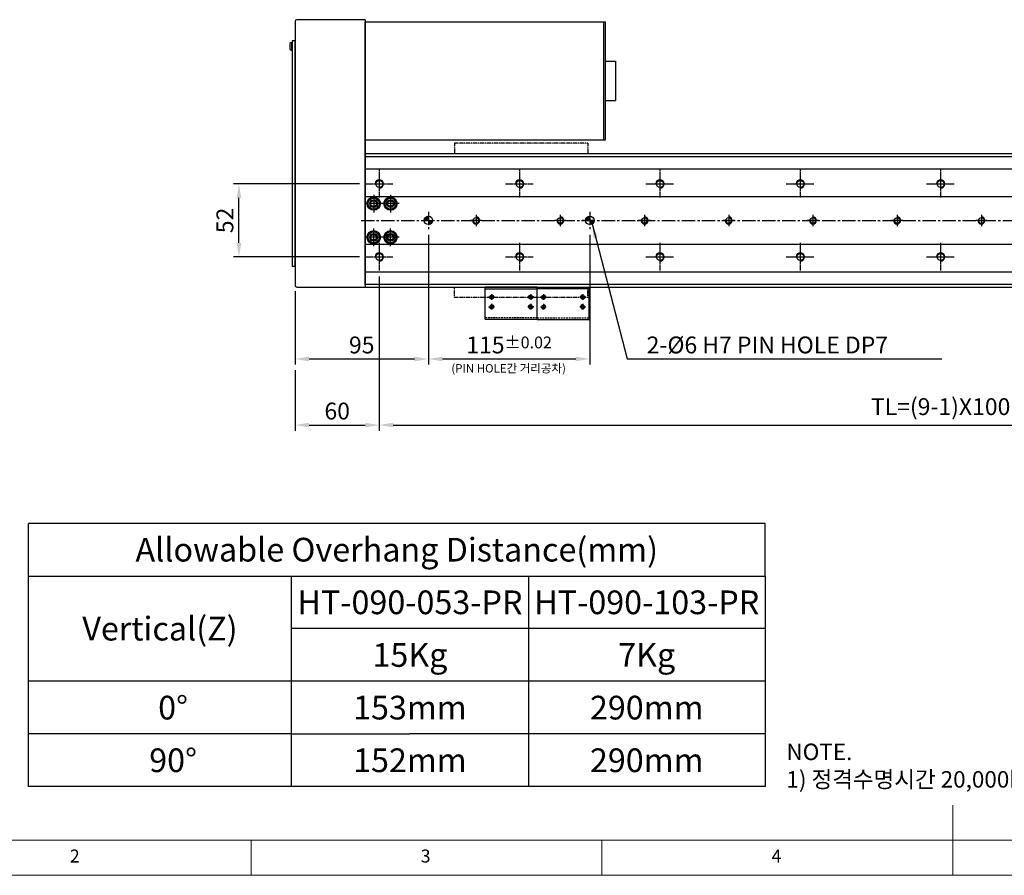
# Model space of a CAD drawing. Units: millimetres. Extents: x 10 to 6210, y 10 to 1395.
# Drawn here: x 4570 to 5272, y 10 to 619 of the extents above; entities that cross this region are included whole.
import ezdxf

# ---------------------------------------------------------------- set-up
doc = ezdxf.new("R2010")
doc.units = ezdxf.units.MM
doc.header["$LTSCALE"] = 0.5
doc.header["$PDSIZE"] = -1
for name, pattern in [('CENTER', [2, 1.25, -0.25, 0.25, -0.25]), ('CENTER2', [28.575, 19.05, -3.175, 3.175, -3.175]), ('HIDDEN', [0.375, 0.25, -0.125]), ('PHANTOM', [2.5, 1.25, -0.25, 0.25, -0.25, 0.25, -0.25])]:
    doc.linetypes.add(name, pattern=pattern)
for name, color, linetype in [('1', 3, 'CENTER2'), ('2', 5, 'HIDDEN'), ('3', 6, 'PHANTOM'), ('4', 1, 'Continuous'), ('RD', 1, 'Continuous'), ('표제란', 4, 'Continuous')]:
    doc.layers.add(name, color=color, linetype=linetype)
doc.styles.get("Standard").update_dxf_attribs({"font": 'romans.shx', "bigfont": 'whgtxt.shx'})
doc.dimstyles.new('A3', dxfattribs={"dimscale": 4, "dimtxt": 3, "dimasz": 2.5, "dimexe": 1, "dimexo": 1, "dimgap": 1, "dimtad": 1, "dimdec": 4, "dimdsep": 46, "dimtxsty": 'Standard', "dimcen": 0, "dimclrd": 4, "dimclre": 4, "dimclrt": 254, "dimazin": 2, "dimtfac": 1, "dimtdec": 4, "dimtmove": 0, "dimatfit": 3, "dimfxl": 1, "dimtolj": 1, "dimarcsym": 0})

# ---------------------------------------------------------------- blocks, each defined once
blk = doc.blocks.new('SHEET')
for p, q in [((611.02, 222.54), (331.02, 222.54)), ((331.02, 202.54), (331.02, 222.54)), ((611.02, 202.54), (611.02, 222.54)), ((331.02, 202.54), (611.02, 202.54)), ((331.02, 122.54), (331.02, 202.54)), ((431.02, 122.54), (431.02, 202.54)), ((521.02, 202.54), (521.02, 122.54)), ((611.02, 202.54), (611.02, 122.54)), ((611.02, 182.54), (431.02, 182.54)), ((611.02, 162.54), (331.02, 162.54)), ((431.02, 142.54), (331.02, 142.54)), ((431.02, 142.54), (476.02, 142.54)), ((611.02, 142.54), (476.02, 142.54)), ((611.02, 122.54), (331.02, 122.54))]:
    blk.add_line(p, q)
blk = doc.blocks.new('표제란2')
at = {"linetype": 'Continuous', "lineweight": 0}
blk.add_line((10, 20), (410, 20), dxfattribs=at)
at = {"layer": '표제란', "linetype": 'Continuous', "lineweight": 0}
for p, q in [((215, 20), (215, 30)), ((15, 25), (275, 25)), ((115, 25), (115, 20)), ((165, 20), (165, 25))]:
    blk.add_line(p, q, dxfattribs=at)
at = {"layer": '표제란', "linetype": 'Continuous', "lineweight": 0, "char_height": 1.85, "attachment_point": 1}
for s, insert in [('2', (89.17, 23.67)), ('3', (139.17, 23.67)), ('4', (189.17, 23.67))]:
    blk.add_mtext(s, dxfattribs=dict(at, insert=insert))
blk = doc.blocks.new('*D196')
at = {"color": 4, "lineweight": -2, "transparency": 16777216}
for p, q in [((4812.32, 502.47), (4722.32, 502.47)), ((4726.32, 460.47), (4726.32, 492.47)), ((4812.32, 450.47), (4722.32, 450.47))]:
    blk.add_line(p, q, dxfattribs=at)
at = {"color": 4, "transparency": 16777216}
for points in [[(4724.65, 492.47), (4727.99, 492.47), (4726.32, 502.47)], [(4724.65, 460.47), (4727.99, 460.47), (4726.32, 450.47)]]:
    blk.add_solid(points, dxfattribs=at)
at = {"layer": 'Defpoints', "color": 0, "transparency": 16777216}
for p in [(4726.32, 502.47), (4816.32, 502.47), (4816.32, 450.47)]:
    blk.add_point(p, dxfattribs=at)
at = {"color": 254, "transparency": 16777216, "insert": (4716.32, 476.47), "char_height": 12, "attachment_point": 5, "rotation": 90}
blk.add_mtext('\\A1;52', dxfattribs=at)
blk = doc.blocks.new('*D197')
at = {"color": 4, "lineweight": -2, "transparency": 16777216}
for p, q in [((4826.32, 436.47), (4826.32, 326.7)), ((4766.32, 369.78), (4766.32, 326.7)), ((4776.32, 330.7), (4816.32, 330.7))]:
    blk.add_line(p, q, dxfattribs=at)
at = {"color": 4, "transparency": 16777216}
for points in [[(4776.32, 332.37), (4776.32, 329.03), (4766.32, 330.7)], [(4816.32, 332.37), (4816.32, 329.03), (4826.32, 330.7)]]:
    blk.add_solid(points, dxfattribs=at)
at = {"layer": 'Defpoints', "color": 0, "transparency": 16777216}
for p in [(4826.32, 440.47), (4766.32, 373.78), (4826.32, 330.7)]:
    blk.add_point(p, dxfattribs=at)
at = {"color": 254, "transparency": 16777216, "insert": (4796.32, 340.7), "char_height": 12, "attachment_point": 5}
blk.add_mtext('\\A1;60', dxfattribs=at)
blk = doc.blocks.new('*D198')
at = {"color": 4, "lineweight": -2, "transparency": 16777216}
for p, q in [((4861.32, 466.22), (4861.32, 373.78)), ((4976.32, 466.22), (4976.32, 373.78)), ((4871.32, 377.78), (4966.32, 377.78))]:
    blk.add_line(p, q, dxfattribs=at)
at = {"color": 4, "transparency": 16777216}
for points in [[(4871.32, 379.45), (4871.32, 376.12), (4861.32, 377.78)], [(4966.32, 379.45), (4966.32, 376.12), (4976.32, 377.78)]]:
    blk.add_solid(points, dxfattribs=at)
at = {"layer": 'Defpoints', "color": 0, "transparency": 16777216}
for p in [(4861.32, 470.22), (4976.32, 470.22), (4976.32, 377.78)]:
    blk.add_point(p, dxfattribs=at)
at = {"color": 254, "transparency": 16777216, "insert": (4918.82, 387.78), "char_height": 12, "attachment_point": 5}
blk.add_mtext('\\A1;115{\\H8.400000;±0.02}', dxfattribs=at)
blk = doc.blocks.new('*D199')
at = {"color": 4, "lineweight": -2, "transparency": 16777216}
for p, q in [((4826.32, 436.47), (4826.32, 326.7)), ((5626.32, 436.47), (5626.32, 326.7)), ((4836.32, 330.7), (5616.32, 330.7))]:
    blk.add_line(p, q, dxfattribs=at)
at = {"color": 4, "transparency": 16777216}
for points in [[(4836.32, 332.37), (4836.32, 329.03), (4826.32, 330.7)], [(5616.32, 332.37), (5616.32, 329.03), (5626.32, 330.7)]]:
    blk.add_solid(points, dxfattribs=at)
at = {"layer": 'Defpoints', "color": 0, "transparency": 16777216}
for p in [(4826.32, 440.47), (5626.32, 440.47), (5626.32, 330.7)]:
    blk.add_point(p, dxfattribs=at)
at = {"color": 254, "transparency": 16777216, "insert": (5226.32, 343.84), "char_height": 12, "attachment_point": 5}
blk.add_mtext('\\A1;TL=(9-1)X100', dxfattribs=at)
blk = doc.blocks.new('A$C03590C6A')
for p, q in [((0, 0), (0, 37)), ((23, 37), (0, 37)), ((1.2, 37), (1.2, 0)), ((23, 0), (23, 37)), ((23, 0), (0, 0))]:
    blk.add_line(p, q)
for centre in [(7, 32.5), (14, 32.5), (7, 4.5), (14, 4.5)]:
    blk.add_circle(centre, 1.23)
at = {"layer": '1'}
for p, q in [((4.96, 32.5), (9.04, 32.5)), ((7, 34.54), (7, 30.46)), ((11.96, 32.5), (16.04, 32.5)), ((14, 34.54), (14, 30.46)), ((4.96, 4.5), (9.04, 4.5)), ((7, 2.46), (7, 6.54)), ((11.96, 4.5), (16.04, 4.5)), ((14, 2.46), (14, 6.54))]:
    blk.add_line(p, q, dxfattribs=at)
at = {"layer": '2', "ltscale": 10}
blk.add_line((21.8, 0), (21.8, 37), dxfattribs=at)
at = {"layer": 'RD'}
for centre, start, end in [((7, 32.5), 180, 90), ((14, 32.5), 180, 90), ((7, 4.5), 270, 180), ((14, 4.5), 270, 180)]:
    blk.add_arc(centre, 1.5, start, end, dxfattribs=at)
blk = doc.blocks.new('*U139')
blk.add_circle((86, 0), 2.07)
at = {"layer": '1'}
for p, q in [((82, 0), (90, 0)), ((86, -4), (86, 4))]:
    blk.add_line(p, q, dxfattribs=at)
at = {"layer": 'RD'}
blk.add_arc((86, 0), 2.5, 0, 270, dxfattribs=at)
blk = doc.blocks.new('*U140')
at = {"color": 0, "linetype": 'ByBlock', "lineweight": -2, "transparency": 16777216, "rotation": 180}
for p in [(4981.32, 476.47), (5041.32, 476.47), (5101.32, 476.47), (5161.32, 476.47), (5221.32, 476.47), (5281.32, 476.47), (5341.32, 476.47), (5401.32, 476.47), (5461.32, 476.47), (5521.32, 476.47), (5581.32, 476.47), (5641.32, 476.47)]:
    blk.add_blockref('*U139', p, dxfattribs=at)
blk = doc.blocks.new('*D200')
at = {"color": 4, "lineweight": -2, "transparency": 16777216}
for p, q in [((4861.32, 466.22), (4861.32, 373.78)), ((4766.32, 426.17), (4766.32, 373.78)), ((4776.32, 377.78), (4851.32, 377.78))]:
    blk.add_line(p, q, dxfattribs=at)
at = {"color": 4, "transparency": 16777216}
for points in [[(4776.32, 379.45), (4776.32, 376.12), (4766.32, 377.78)], [(4851.32, 379.45), (4851.32, 376.12), (4861.32, 377.78)]]:
    blk.add_solid(points, dxfattribs=at)
at = {"layer": 'Defpoints', "color": 0, "transparency": 16777216}
for p in [(4861.32, 470.22), (4766.32, 430.17), (4861.32, 377.78)]:
    blk.add_point(p, dxfattribs=at)
at = {"color": 254, "transparency": 16777216, "insert": (4813.82, 387.78), "char_height": 12, "attachment_point": 5}
blk.add_mtext('\\A1;95', dxfattribs=at)
blk = doc.blocks.new('A$C0FF84D47')
at = {"color": 7, "linetype": 'Continuous'}
for p, q in [((2.25, 5.4), (4.25, 6.56)), ((2.25, 3.1), (2.25, 5.4)), ((4.25, 1.94), (2.25, 3.1)), ((4.25, 6.56), (6.25, 5.4)), ((6.25, 3.1), (4.25, 1.94)), ((6.25, 5.4), (6.25, 3.1))]:
    blk.add_line(p, q, dxfattribs=at)
for radius in [4.25, 3.95]:
    blk.add_circle((4.25, 4.25), radius, dxfattribs=at)
blk = doc.blocks.new('A$C709533D0')
blk.add_circle((10, 10), 2.46)
at = {"layer": '1', "linetype": 'CENTER', "ltscale": 2}
for p, q in [((10, 20), (10, 0)), ((0, 10), (20, 10))]:
    blk.add_line(p, q, dxfattribs=at)
at = {"layer": '4'}
blk.add_arc((10, 10), 3, 270, 180, dxfattribs=at)
blk = doc.blocks.new('*U137')
blk.add_blockref('A$C709533D0', (-10, -10))
blk = doc.blocks.new('*U138')
at = {"color": 0, "linetype": 'ByBlock', "lineweight": -2, "transparency": 16777216}
for p in [(0, 52), (100, 52), (200, 52), (300, 52), (400, 52), (500, 52), (600, 52), (700, 52), (800, 52), (0, 0), (100, 0), (200, 0), (300, 0), (400, 0), (500, 0), (600, 0), (700, 0), (800, 0)]:
    blk.add_blockref('*U137', p, dxfattribs=at)

msp = doc.modelspace()

# ---------------------------------------------------------------- hatches: boundary and pattern name
h = msp.add_hatch()
h.set_pattern_fill('JIS_WOOD', color=1)
h.set_pattern_definition([(45, (-3895.5154, 488.7109), (-0.5, 0.5), [])])
h.paths.add_polyline_path([(4861.31861, 476.47057), (4861.31861, 479.47057, 0.414213562), (4858.31861, 476.47057)])
h.paths.add_polyline_path([(4864.31861, 476.47057), (4861.31861, 476.47057), (4861.31861, 473.47057, 0.414213562)])
h.paths.add_polyline_path([(4976.31861, 479.47057, 0.414213562), (4973.31861, 476.47057), (4976.31861, 476.47057)])
h.paths.add_polyline_path([(4976.31861, 473.47057, 0.414213562), (4979.31861, 476.47057), (4976.31861, 476.47057)])

# ---------------------------------------------------------------- linework, layer by layer
for p, q in [((4766.31861, 618.27056), (4766.31861, 430.17056)), ((4816.31861, 619.47056), (4767.51861, 619.47056)), ((4816.31861, 619.47056), (4816.31861, 428.97056)), ((4816.31861, 430.47056), (4816.31861, 617.97057)), ((4816.31861, 617.97055), (4986.31861, 617.97055)), ((4816.31861, 533.97055), (4816.31861, 617.97055)), ((4986.31861, 617.97055), (4987.51861, 617.97055)), ((4986.31861, 533.97055), (4986.31861, 617.97055)), ((4987.51861, 533.97055), (4987.51861, 617.97055)), ((4762.66861, 602.58068), (4762.66861, 598.36054)), ((4763.96861, 597.62061), (4763.96861, 603.32061)), ((4763.96861, 603.32061), (4764.31861, 603.32061)), ((4764.31861, 597.62061), (4763.96861, 597.62061)), ((4764.31861, 603.32061), (4764.31861, 597.62061)), ((4987.51861, 589.97055), (4994.51861, 589.97055)), ((4994.51861, 589.97055), (4994.51861, 561.97055)), ((4987.51861, 561.97055), (4994.51861, 561.97055)), ((4816.31861, 533.97055), (4987.51861, 533.97055)), ((4816.31861, 521.97058), (5638.31861, 521.97058)), ((4816.31861, 513.12602), (5638.31861, 513.12602)), ((4816.31861, 493.47058), (5638.31861, 493.47058)), ((4816.31861, 459.47055), (5638.31861, 459.47055)), ((4816.31861, 439.81511), (5638.31861, 439.81511)), ((4767.51861, 428.97056), (4816.31861, 428.97056)), ((4816.31861, 430.97056), (5638.31861, 430.97056))]:
    msp.add_line(p, q)
for points in [[(4766.31861, 443.97061), (4766.31861, 604.47061), (4764.31861, 604.47061), (4764.31861, 443.97061)], [(4816.31861, 428.97056), (5638.31861, 428.97056), (5638.31861, 523.97057), (4816.31861, 523.97057)]]:
    msp.add_lwpolyline(points, close=True)
for centre, radius in [((4822.31861, 488.47057), 4.75), ((4822.31861, 488.47057), 2.75), ((4834.31861, 488.47057), 4.75), ((4834.31861, 488.47057), 2.75), ((4861.31861, 476.47057), 3), ((4976.31861, 476.47057), 3), ((4822.31861, 464.47056), 4.75), ((4822.31861, 464.47056), 2.75), ((4834.31861, 464.47056), 4.75), ((4834.31861, 464.47056), 2.75)]:
    msp.add_circle(centre, radius)
for centre, radius, start, end in [((4767.51861, 618.27056), 1.2, 90, 180), ((4764.73019, 600.47061), 2.95, 104.96101777, 134.33399218), ((4764.73019, 600.47061), 2.95, 225.66600782, 255.03898223), ((4767.51861, 430.17056), 1.2, 180, 270)]:
    msp.add_arc(centre, radius, start, end)
at = {"layer": '1'}
for p, q in [((4822.31861, 494.72057), (4822.31861, 482.22057)), ((4834.31861, 494.72057), (4834.31861, 482.22057)), ((4828.56861, 488.47057), (4816.06861, 488.47057)), ((4840.56861, 488.47057), (4828.06861, 488.47057)), ((4861.31861, 482.72057), (4861.31861, 470.22057)), ((4976.31861, 482.72057), (4976.31861, 470.22057)), ((4813.31861, 476.47057), (5641.31861, 476.47057)), ((4822.31861, 458.22056), (4822.31861, 470.72056)), ((4834.31861, 458.22056), (4834.31861, 470.72056)), ((4978.81861, 476.47057), (4970.81861, 476.47057)), ((4828.56861, 464.47056), (4816.06861, 464.47056)), ((4840.56861, 464.47056), (4828.06861, 464.47056))]:
    msp.add_line(p, q, dxfattribs=at)
at = {"layer": '3'}
for p, q in [((4974.81862, 531.47056), (4879.81862, 531.47056)), ((4879.81862, 531.47056), (4879.81862, 523.97057)), ((4974.81862, 531.47056), (4974.81862, 523.97057)), ((4879.81862, 421.47058), (4879.81862, 428.97056)), ((4974.81862, 421.47058), (4974.81862, 428.97056)), ((4974.81862, 421.47058), (4879.81862, 421.47058))]:
    msp.add_line(p, q, dxfattribs=at)

# ---------------------------------------------------------------- block references
for name, p, xscale, yscale, zscale in [('표제란2', (4160, -90), 5, 5, 5), ('SHEET', (3955.61521, -156.56451), 1.875, 1.875, 1.875)]:
    msp.add_blockref(name, p, dxfattribs=dict(xscale=xscale, yscale=yscale, zscale=zscale))
for name, p in [('*U138', (4826.31861, 450.47057)), ('A$C0FF84D47', (4818.0686, 484.22057)), ('A$C0FF84D47', (4830.0686, 484.22057)), ('*U140', (0, 0)), ('A$C0FF84D47', (4818.0686, 460.22057)), ('A$C0FF84D47', (4830.0686, 460.22057))]:
    msp.add_blockref(name, p)
at = {"xscale": -1, "rotation": 90}
msp.add_blockref('A$C03590C6A', (4938.78959, 428.97053), dxfattribs=at)
at = {"rotation": 270}
msp.add_blockref('A$C03590C6A', (4938.78959, 428.97053), dxfattribs=at)

# ---------------------------------------------------------------- texts
at = {"color": 9, "insert": (5016.85439, 381.78498), "char_height": 12, "attachment_point": 7}
msp.add_mtext('\\A1;2-%%C6 H7 PIN HOLE DP7', dxfattribs=at)
at = {"attachment_point": 5}
for s, insert, char_height in [('{\\C9;(PIN HOLE간 거리공차)}', (4918.47102, 371.14294), 6), ('{\\fGulimChe|b0|i0|c129|p49;Allowable Overhang Distance(mm)}', (4838.77315, 241.94765), 16.875), ('{\\fGulimChe|b0|i0|c129|p49;HT-090-053-PR}', (4848.14815, 204.44765), 16.875), ('{\\fGulimChe|b0|i0|c129|p49;HT-090-103-PR}', (5016.89815, 204.44765), 16.875), ('{\\fGulimChe|b0|i0|c129|p49;Vertical(Z)}', (4670.02315, 185.69765), 16.875), ('{\\fGulimChe|b0|i0|c129|p49;15Kg}', (4848.14815, 166.94765), 16.875), ('{\\fGulimChe|b0|i0|c129|p49;7Kg}', (5016.89815, 166.94765), 16.875), ('{\\fGulimChe|b0|i0|c129|p49;0%%D}', (4679.39815, 129.44765), 16.875), ('{\\fGulimChe|b0|i0|c129|p49;153mm}', (4848.14815, 129.44765), 16.875), ('{\\fGulimChe|b0|i0|c129|p49;290mm}', (5016.89815, 129.44765), 16.875), ('{\\fGulimChe|b0|i0|c129|p49;90%%D}', (4679.39815, 91.94765), 16.875), ('{\\fGulimChe|b0|i0|c129|p49;152mm}', (4848.14815, 91.94765), 16.875), ('{\\fGulimChe|b0|i0|c129|p49;290mm}', (5016.89815, 91.94765), 16.875)]:
    msp.add_mtext(s, dxfattribs=dict(at, insert=insert, char_height=char_height))
at = {"color": 254, "insert": (5116.43205, 72.4718), "char_height": 11.7423821, "attachment_point": 7}
msp.add_mtext('\\A1;NOTE.\\P1) 정격수명시간 20,000hour 이상 기준 Data 입니다.', dxfattribs=at)

# ---------------------------------------------------------------- dimensions: what is measured, and where the dimension line sits
dim = msp.add_linear_dim(base=(4726.31861, 502.47057), p1=(4816.31861, 450.47057), p2=(4816.31861, 502.47057), angle=90, dimstyle='A3')
dim.commit()
dim.dimension.update_dxf_attribs({"geometry": '*D196', "text_midpoint": (4716.31861, 476.47057)})
for base, p1, p2, picture, middle in [((4861.31861, 377.78498), (4766.31861, 430.17056), (4861.31861, 470.22057), '*D200', (4813.81861, 387.78498)), ((4826.31861, 330.6998), (4766.31861, 373.78498), (4826.31861, 440.47057), '*D197', (4796.31861, 340.6998))]:
    dim = msp.add_linear_dim(base=base, p1=p1, p2=p2, dimstyle='A3')
    dim.commit()
    dim.dimension.update_dxf_attribs({"geometry": picture, "text_midpoint": middle})
dim = msp.add_linear_dim(base=(4976.31861, 377.78498), p1=(4861.31861, 470.22057), p2=(4976.31861, 470.22057), dimstyle='A3', override={"dimgap": 1, "dimtol": 1, "dimlim": 0, "dimtp": 0.02, "dimtm": 0.02, "dimtfac": 0.7})
dim.commit()
dim.dimension.update_dxf_attribs({"geometry": '*D198', "text_midpoint": (4918.81861, 387.78498)})
dim = msp.add_linear_dim(base=(5626.31861, 330.6998), p1=(4826.31861, 440.47057), p2=(5626.31861, 440.47057), text='TL=(9-1)X100', dimstyle='A3')
dim.commit()
dim.dimension.update_dxf_attribs({"geometry": '*D199', "text_midpoint": (5226.31861, 343.84266)})

# ---------------------------------------------------------------- leaders
at = {"annotation_type": 0, "has_hookline": 1, "hookline_direction": 0, "text_width": 210.42857}
msp.add_leader([(4977.96135, 473.96031), (5002.85439, 377.78498), (5012.85439, 377.78498)], dimstyle='A3', override={"dimgap": 1, "dimtad": 1}, dxfattribs=at)

doc.saveas('drawing.dxf')
